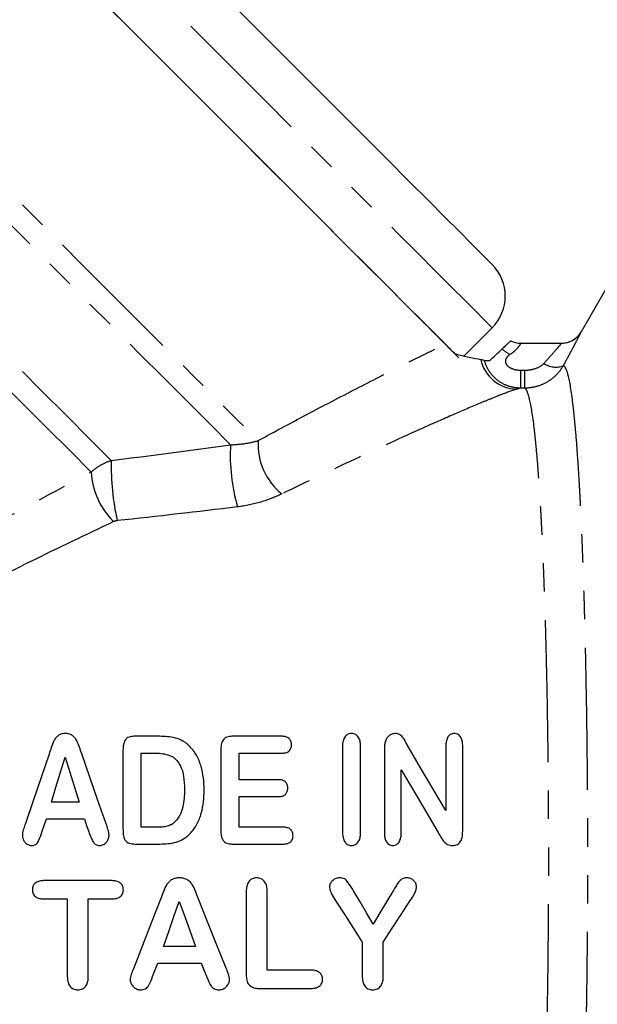
# Model space of a CAD drawing. Extents: x -40 to 581, y 8 to 342.
# Drawn here: x 186 to 211, y 224 to 268 of the extents above; entities that cross this region are included whole.
import ezdxf

# ---------------------------------------------------------------- set-up
doc = ezdxf.new("R2010")
doc.units = 0
doc.linetypes.add('PHANTOM', pattern=[12.7, 6.35, -1.27, 1.27, -1.27, 1.27, -1.27])
doc.layers.get('0').update_dxf_attribs({"linetype": 'CONTINUOUS'})

msp = doc.modelspace()

# ---------------------------------------------------------------- linework, layer by layer
at = {"color": 7, "linetype": 'CONTINUOUS'}
for p, q in [((213.486, 258.609), (210.599, 253.609)), ((205.371, 252.541), (206.628, 253.797)), ((207.905, 253.109), (209.733, 253.109)), ((191.751, 235.547), (190.62, 235.547)), ((197.249, 235.547), (194.995, 235.547)), ((190.122, 234.949), (190.122, 231.421)), ((194.497, 234.949), (194.497, 231.332)), ((199.935, 235.078), (199.935, 231.269)), ((200.747, 231.269), (200.747, 235.078)), ((201.81, 234.963), (201.81, 231.233)), ((204.56, 235.111), (204.56, 232.234)), ((205.31, 231.309), (205.31, 235.111)), ((190.935, 234.797), (191.515, 234.797)), ((190.935, 231.484), (190.935, 234.797)), ((195.31, 233.609), (195.31, 234.797)), ((195.31, 234.797), (197.249, 234.797)), ((202.56, 231.23), (202.56, 234.047)), ((197.095, 233.609), (195.31, 233.609)), ((195.31, 232.859), (197.095, 232.859)), ((195.31, 231.484), (195.31, 232.859)), ((188.166, 232.609), (186.919, 232.609)), ((186.697, 231.859), (188.395, 231.859)), ((191.601, 231.484), (190.935, 231.484)), ((197.316, 231.484), (195.31, 231.484)), ((190.665, 230.734), (191.785, 230.734)), ((194.995, 230.734), (197.316, 230.734)), ((189.638, 229.098), (186.565, 229.098)), ((195.633, 228.627), (195.633, 224.888)), ((196.571, 225.098), (196.571, 228.627)), ((186.565, 228.285), (187.633, 228.285)), ((187.633, 228.285), (187.633, 224.813)), ((188.571, 224.813), (188.571, 228.285)), ((188.571, 228.285), (189.638, 228.285)), ((193.36, 226.16), (191.93, 226.16)), ((200.821, 226.354), (200.821, 224.819)), ((201.758, 224.819), (201.758, 226.354)), ((191.676, 225.41), (193.62, 225.41)), ((198.555, 225.098), (196.571, 225.098)), ((196.207, 224.285), (198.555, 224.285))]:
    msp.add_line(p, q, dxfattribs=at)
at = {"color": 8, "linetype": 'PHANTOM'}
for p, q in [((207.895, 251.904), (207.895, 251.102)), ((207.895, 251.904), (208.081, 251.904)), ((208.081, 251.102), (208.081, 251.904)), ((208.081, 251.102), (207.895, 251.102))]:
    msp.add_line(p, q, dxfattribs=at)
at = {"color": 8, "linetype": 'PHANTOM', "flags": 128}
for points in [[(151.499, 293.42), (151.56, 293.359), (151.743, 293.176), (152.047, 292.872), (152.47, 292.449), (153.011, 291.908), (153.666, 291.253), (154.432, 290.487), (155.305, 289.614), (156.281, 288.638), (157.354, 287.565), (158.519, 286.4), (159.77, 285.148), (161.101, 283.818), (162.505, 282.414), (163.974, 280.945), (165.501, 279.418), (167.077, 277.841), (168.696, 276.223), (170.348, 274.571), (172.025, 272.894), (173.719, 271.2), (175.42, 269.499), (177.119, 267.8), (178.809, 266.11), (180.48, 264.439), (182.124, 262.795), (183.732, 261.187), (185.296, 259.623), (186.808, 258.111), (188.259, 256.659), (189.644, 255.275), (190.953, 253.965), (192.182, 252.737), (193.322, 251.596), (194.37, 250.549), (195.318, 249.601), (196.162, 248.757)], [(194.931, 248.573), (194.046, 249.458), (193.06, 250.445), (191.977, 251.527), (190.804, 252.7), (189.547, 253.958), (188.211, 255.293), (186.805, 256.7), (185.334, 258.17), (183.808, 259.697), (182.233, 261.272), (180.618, 262.887), (178.971, 264.534), (177.301, 266.204), (175.616, 267.889), (173.925, 269.579), (172.238, 271.267), (170.562, 272.943), (168.906, 274.599), (167.279, 276.226), (165.689, 277.815), (164.145, 279.359), (162.654, 280.85), (161.225, 282.28), (159.864, 283.64), (158.579, 284.926), (157.376, 286.128), (156.262, 287.243), (155.242, 288.263), (154.321, 289.183), (153.505, 289.999), (152.798, 290.707), (152.202, 291.302), (151.722, 291.782), (151.36, 292.144), (151.118, 292.387), (150.996, 292.508), (150.981, 292.524)], [(149.705, 287.763), (149.767, 287.702), (149.951, 287.518), (150.257, 287.212), (150.682, 286.787), (151.225, 286.244), (151.882, 285.587), (152.65, 284.819), (153.524, 283.945), (154.5, 282.969), (155.571, 281.898), (156.732, 280.737), (157.977, 279.492), (159.297, 278.172), (160.687, 276.782), (162.137, 275.332), (163.64, 273.829), (165.187, 272.282), (166.77, 270.699), (168.379, 269.09), (170.005, 267.464), (171.64, 265.829), (173.274, 264.195), (174.897, 262.572), (176.501, 260.967), (178.077, 259.392), (179.615, 257.854), (181.107, 256.361), (182.545, 254.924), (183.92, 253.549), (185.225, 252.244), (186.452, 251.017), (187.594, 249.875), (188.645, 248.824), (189.599, 247.87)], [(188.701, 247.353), (187.753, 248.301), (186.709, 249.345), (185.576, 250.479), (184.358, 251.697), (183.064, 252.991), (181.7, 254.354), (180.275, 255.78), (178.796, 257.259), (177.272, 258.783), (175.711, 260.344), (174.122, 261.933), (172.513, 263.541), (170.896, 265.159), (169.277, 266.778), (167.666, 268.388), (166.073, 269.981), (164.507, 271.548), (162.975, 273.079), (161.488, 274.567), (160.053, 276.002), (158.678, 277.377), (157.371, 278.684), (156.14, 279.915), (154.991, 281.064), (153.931, 282.124), (152.966, 283.089), (152.101, 283.954), (151.341, 284.714), (150.691, 285.364), (150.154, 285.901), (149.733, 286.322), (149.431, 286.624), (149.249, 286.806), (149.188, 286.867)], [(206.628, 253.797), (206.612, 253.812), (206.492, 253.933), (206.251, 254.173), (205.892, 254.533), (205.415, 255.009), (204.824, 255.6), (204.122, 256.302), (203.312, 257.113), (202.397, 258.027), (201.384, 259.04), (200.277, 260.148), (199.081, 261.343), (197.803, 262.621), (196.449, 263.975), (195.027, 265.398), (193.543, 266.882), (192.004, 268.42)]]:
    msp.add_lwpolyline(points, dxfattribs=at)
at = {"color": 7, "linetype": 'CONTINUOUS', "flags": 128}
for points in [[(206.628, 256.625), (206.574, 256.679), (206.399, 256.853), (206.104, 257.148), (205.691, 257.562), (205.16, 258.092), (204.516, 258.736), (203.762, 259.491), (202.902, 260.351), (201.941, 261.312), (200.883, 262.369), (199.736, 263.517), (198.504, 264.749), (197.195, 266.058), (195.816, 267.437), (194.374, 268.879), (192.877, 270.375)], [(190.59, 267.006), (189.006, 268.59)], [(189.148, 268.448), (190.734, 266.862), (192.272, 265.324), (193.756, 263.84), (195.176, 262.419), (196.527, 261.069), (197.801, 259.795), (198.991, 258.605), (200.092, 257.504), (201.097, 256.499), (202.002, 255.594), (202.802, 254.794), (203.493, 254.103), (204.071, 253.525), (204.533, 253.063)], [(205.136, 252.46), (205.078, 252.518), (204.837, 252.759), (204.477, 253.118), (204.001, 253.595), (203.41, 254.186), (202.708, 254.888), (201.897, 255.699), (200.983, 256.613), (199.97, 257.626), (198.862, 258.734), (197.667, 259.929), (196.389, 261.207), (195.035, 262.561), (193.613, 263.983), (192.128, 265.468), (190.59, 267.006)], [(204.56, 232.234), (203.993, 233.192), (203.429, 234.143), (202.87, 235.085)], [(186.814, 234.752), (186.46, 233.714), (186.103, 232.666), (185.745, 231.612)], [(186.919, 232.609), (187.126, 233.28), (187.333, 233.947), (187.537, 234.609)], [(187.537, 234.609), (187.746, 233.947), (187.956, 233.28), (188.166, 232.609)], [(189.37, 231.639), (189.003, 232.686), (188.639, 233.726), (188.278, 234.758)], [(202.56, 234.047), (203.106, 233.119), (203.655, 232.185), (204.207, 231.246)], [(186.497, 231.264), (186.597, 231.562), (186.697, 231.859)], [(188.395, 231.859), (188.494, 231.568), (188.594, 231.276)], [(191.81, 228.303), (191.399, 227.248), (190.99, 226.201), (190.586, 225.163)], [(194.737, 225.19), (194.323, 226.22), (193.906, 227.261), (193.487, 228.309)], [(201.307, 227.16), (201.014, 227.655), (200.72, 228.151), (200.425, 228.648)], [(202.199, 228.648), (201.901, 228.151), (201.604, 227.655), (201.307, 227.16)], [(191.93, 226.16), (192.165, 226.824), (192.401, 227.491), (192.638, 228.16)], [(192.638, 228.16), (192.88, 227.491), (193.12, 226.824), (193.36, 226.16)], [(199.64, 228.184), (200.035, 227.571), (200.429, 226.961), (200.821, 226.354)], [(201.758, 226.354), (202.16, 226.97), (202.563, 227.589), (202.968, 228.21)], [(191.447, 224.815), (191.562, 225.112), (191.676, 225.41)], [(193.62, 225.41), (193.735, 225.118), (193.849, 224.827)]]:
    msp.add_lwpolyline(points, dxfattribs=at)
at = {"color": 7, "linetype": 'CONTINUOUS'}
for centre, radius, start, end in [((205.213, 255.211), 2, 315, 45), ((209.733, 254.109), 1, 270, 330.0228), ((207.905, 254.109), 1, 243.497, 270.0006), ((207.905, 254.109), 1, 243.5129, 270), ((209.733, 254.109), 1, 269.9979, 308.1761)]:
    msp.add_arc(centre, radius, start, end, dxfattribs=at)
at = {"color": 8, "linetype": 'PHANTOM'}
for centre, radius, start, end in [((209.733, 254.109), 1, 308.1736, 330.001), ((208.222, 254.112), 1.708, 227.5273, 242.0408), ((207.773, 252.758), 1.701, 192.6819, 268.589), ((209.461, 252.927), 0.887, 234.1392, 292.9585), ((203.36, 248.094), 8.442, 176.7438, 195.7917), ((199, 248.597), 2.842, 176.7721, 231.3974), ((200.33, 247.577), 10.735, 178.4361, 192.8967), ((192.09, 247.548), 3.394, 183.2905, 225.2829)]:
    msp.add_arc(centre, radius, start, end, dxfattribs=at)
for points, knots in [([(210.599, 253.609), (210.6, 253.609), (210.58, 253.568), (210.503, 253.419), (210.446, 253.307), (210.339, 253.102), (210.3, 253.028), (210.215, 252.867), (210.169, 252.78), (210.025, 252.51), (209.92, 252.316), (209.807, 252.11)], [0, 0, 0, 0, 0.25, 0.25, 0.5, 0.5, 0.625, 0.625, 0.75, 0.75, 1, 1, 1, 1]), ([(196.162, 248.757), (196.95, 249.184), (197.724, 249.597), (199.232, 250.393), (199.967, 250.776), (201.388, 251.506), (202.074, 251.854), (203.052, 252.342), (203.37, 252.499), (203.974, 252.794), (204.262, 252.933), (204.533, 253.063)], [0, 0, 0, 0, 0.25, 0.25, 0.5, 0.5, 0.75, 0.75, 0.875, 0.875, 1, 1, 1, 1]), ([(207.905, 253.109), (207.904, 253.109), (207.897, 253.095), (207.867, 253.041), (207.843, 253), (207.77, 252.902), (207.719, 252.842), (207.589, 252.722), (207.511, 252.661), (207.422, 252.603)], [0, 0, 0, 0, 0.25, 0.25, 0.5, 0.5, 0.75, 0.75, 1, 1, 1, 1]), ([(208.941, 252.208), (209.046, 252.323), (209.145, 252.433), (209.331, 252.642), (209.417, 252.74), (209.564, 252.908), (209.626, 252.981), (209.711, 253.081), (209.734, 253.109), (209.733, 253.109)], [0, 0, 0, 0, 0.25, 0.25, 0.5, 0.5, 0.75, 0.75, 1, 1, 1, 1]), ([(207.422, 252.603), (207.38, 252.576), (207.343, 252.546), (207.279, 252.476), (207.252, 252.436), (207.22, 252.347), (207.215, 252.297), (207.237, 252.2), (207.264, 252.153), (207.368, 252.036), (207.469, 251.984), (207.676, 251.919), (207.785, 251.904), (207.895, 251.904)], [0, 0, 0, 0, 0.125, 0.125, 0.25, 0.25, 0.375, 0.375, 0.5, 0.5, 0.75, 0.75, 1, 1, 1, 1]), ([(207.895, 251.102), (207.71, 251.102), (207.526, 251.133), (207.182, 251.251), (207.018, 251.338), (206.73, 251.561), (206.603, 251.696), (206.403, 251.999), (206.328, 252.168), (206.282, 252.343)], [0, 0, 0, 0, 0.25, 0.25, 0.5, 0.5, 0.75, 0.75, 1, 1, 1, 1]), ([(208.081, 251.904), (208.239, 251.904), (208.397, 251.926), (208.695, 252.021), (208.839, 252.096), (208.941, 252.208)], [0, 0, 0, 0, 0.5, 0.5, 1, 1, 1, 1]), ([(209.807, 252.11), (209.722, 251.958), (209.617, 251.819), (209.374, 251.571), (209.234, 251.462), (208.934, 251.286), (208.77, 251.217), (208.433, 251.125), (208.258, 251.102), (208.081, 251.102)], [0, 0, 0, 0, 0.25, 0.25, 0.5, 0.5, 0.75, 0.75, 1, 1, 1, 1]), ([(209.807, 252.11), (209.844, 252.098), (209.882, 252.05), (209.956, 251.884), (209.993, 251.767), (210.1, 251.314), (210.169, 250.879), (210.252, 250.164), (210.269, 250.013), (210.301, 249.694), (210.317, 249.527), (210.364, 249.006), (210.425, 248.253), (210.481, 247.386), (210.521, 246.693), (210.535, 246.454), (210.561, 245.963), (210.573, 245.709), (210.635, 244.416), (210.678, 243.299), (210.735, 241.501), (210.753, 240.882), (210.777, 239.921), (210.785, 239.595), (210.799, 238.939), (210.806, 238.609), (210.838, 236.944), (210.857, 235.573), (210.873, 233.81), (210.876, 233.455), (210.88, 232.739), (210.882, 232.379), (210.887, 231.301), (210.888, 230.585), (210.887, 228.442), (210.88, 227.02), (210.862, 225.251), (210.858, 224.899), (210.849, 224.201), (210.844, 223.856), (210.829, 222.831), (210.817, 222.161), (210.79, 220.847), (210.775, 220.203), (210.742, 218.942), (210.723, 218.322), (210.664, 216.537), (210.62, 215.44), (210.545, 213.935), (210.518, 213.456), (210.463, 212.547), (210.434, 212.122), (210.345, 210.941), (210.281, 210.276), (210.181, 209.463), (210.146, 209.222), (210.076, 208.812), (210.04, 208.642), (209.933, 208.235), (209.859, 208.099), (209.783, 208.105)], [0, 0, 0, 0, 0.03125, 0.03125, 0.0625, 0.0625, 0.125, 0.125, 0.140625, 0.140625, 0.15625, 0.15625, 0.1875, 0.21875, 0.21875, 0.234375, 0.234375, 0.25, 0.25, 0.3125, 0.3125, 0.34375, 0.34375, 0.359375, 0.359375, 0.375, 0.375, 0.4375, 0.4375, 0.453125, 0.453125, 0.46875, 0.46875, 0.5, 0.5, 0.5625, 0.5625, 0.578125, 0.578125, 0.59375, 0.59375, 0.625, 0.625, 0.65625, 0.65625, 0.6875, 0.6875, 0.75, 0.75, 0.78125, 0.78125, 0.8125, 0.8125, 0.875, 0.875, 0.90625, 0.90625, 0.9375, 0.9375, 1, 1, 1, 1]), ([(207.731, 251.058), (207.572, 251.01), (207.348, 250.93), (206.926, 250.768), (206.772, 250.707), (206.445, 250.574), (206.271, 250.503), (205.722, 250.274), (205.319, 250.102), (204.457, 249.728), (203.996, 249.525), (202.57, 248.888), (201.556, 248.424), (199.448, 247.441), (198.352, 246.921), (197.226, 246.376)], [0, 0, 0, 0, 0.125, 0.125, 0.1875, 0.1875, 0.25, 0.25, 0.375, 0.375, 0.5, 0.5, 0.75, 0.75, 1, 1, 1, 1]), ([(208.051, 209.109), (208.127, 209.109), (208.2, 209.242), (208.307, 209.635), (208.343, 209.799), (208.413, 210.191), (208.447, 210.422), (208.548, 211.199), (208.611, 211.833), (208.7, 212.956), (208.729, 213.361), (208.785, 214.226), (208.811, 214.681), (208.886, 216.113), (208.931, 217.154), (208.99, 218.85), (209.008, 219.439), (209.042, 220.637), (209.057, 221.249), (209.084, 222.497), (209.096, 223.134), (209.117, 224.432), (209.126, 225.096), (209.147, 227.113), (209.155, 228.464), (209.156, 230.501), (209.155, 231.182), (209.149, 232.547), (209.145, 233.231), (209.126, 235.244), (209.107, 236.549), (209.075, 238.133), (209.068, 238.448), (209.054, 239.072), (209.046, 239.382), (209.022, 240.298), (209.005, 240.889), (208.949, 242.603), (208.905, 243.67), (208.844, 244.905), (208.831, 245.148), (208.806, 245.618), (208.793, 245.846), (208.752, 246.51), (208.696, 247.341), (208.636, 248.065), (208.589, 248.567), (208.573, 248.728), (208.541, 249.035), (208.525, 249.182), (208.442, 249.873), (208.373, 250.297), (208.266, 250.744), (208.23, 250.862), (208.156, 251.032), (208.119, 251.084), (208.081, 251.102)], [0, 0, 0, 0, 0.0625, 0.0625, 0.09375, 0.09375, 0.125, 0.125, 0.1875, 0.1875, 0.21875, 0.21875, 0.25, 0.25, 0.3125, 0.3125, 0.34375, 0.34375, 0.375, 0.375, 0.40625, 0.40625, 0.4375, 0.4375, 0.5, 0.5, 0.53125, 0.53125, 0.5625, 0.5625, 0.625, 0.625, 0.640625, 0.640625, 0.65625, 0.65625, 0.6875, 0.6875, 0.75, 0.75, 0.765625, 0.765625, 0.78125, 0.78125, 0.8125, 0.84375, 0.84375, 0.859375, 0.859375, 0.875, 0.875, 0.9375, 0.9375, 0.96875, 0.96875, 1, 1, 1, 1]), ([(194.931, 248.573), (195.164, 248.577), (195.385, 248.598), (195.796, 248.662), (195.986, 248.706), (196.162, 248.757)], [0, 0, 0, 0, 0.5, 0.5, 1, 1, 1, 1]), ([(188.701, 247.353), (188.831, 247.472), (188.972, 247.574), (189.273, 247.748), (189.434, 247.819), (189.599, 247.87)], [0, 0, 0, 0, 0.5, 0.5, 1, 1, 1, 1]), ([(160.235, 226.404), (160.666, 227.031), (161.125, 227.641), (162.091, 228.828), (162.6, 229.408), (164.171, 231.087), (165.279, 232.131), (167.579, 234.12), (168.77, 235.064), (171.211, 236.88), (172.446, 237.742), (174.93, 239.4), (176.18, 240.197), (178.687, 241.74), (179.944, 242.487), (182.456, 243.941), (183.712, 244.648), (186.215, 246.026), (187.462, 246.698), (188.701, 247.353)], [0, 0, 0, 0, 0.0625, 0.0625, 0.125, 0.125, 0.25, 0.25, 0.375, 0.375, 0.5, 0.5, 0.625, 0.625, 0.75, 0.75, 0.875, 0.875, 1, 1, 1, 1]), ([(197.226, 246.376), (196.933, 246.234), (196.62, 246.112), (195.954, 245.915), (195.6, 245.841), (195.236, 245.796)], [0, 0, 0, 0, 0.5, 0.5, 1, 1, 1, 1]), ([(189.702, 245.136), (188.461, 244.552), (187.212, 243.953), (184.704, 242.72), (183.446, 242.088), (180.928, 240.784), (179.668, 240.112), (177.151, 238.722), (175.895, 238.003), (173.396, 236.5), (172.153, 235.717), (169.691, 234.058), (168.485, 233.191), (166.155, 231.354), (165.029, 230.382), (163.432, 228.806), (162.913, 228.259), (161.93, 227.132), (161.463, 226.551), (161.026, 225.949)], [0, 0, 0, 0, 0.125, 0.125, 0.25, 0.25, 0.375, 0.375, 0.5, 0.5, 0.625, 0.625, 0.75, 0.75, 0.875, 0.875, 0.9375, 0.9375, 1, 1, 1, 1])]:
    msp.add_open_spline(points, degree=3, knots=knots, dxfattribs=at)
at = {"color": 7, "linetype": 'CONTINUOUS'}
for points in [[(204.533, 253.063), (204.631, 252.965), (204.777, 252.819), (204.962, 252.634)], [(206.114, 252.385), (206.186, 252.369), (206.241, 252.355), (206.282, 252.343)], [(206.282, 252.343), (206.308, 252.335), (206.39, 252.334), (206.521, 252.339)]]:
    msp.add_open_spline(points, degree=3, dxfattribs=at)
for points, knots in [([(207.069, 252.852), (207.131, 252.911), (207.187, 252.964), (207.284, 253.055), (207.325, 253.093), (207.423, 253.183), (207.458, 253.214), (207.458, 253.214)], [0, 0, 0, 0, 0.25, 0.25, 0.5, 0.5, 1, 1, 1, 1]), ([(204.962, 252.634), (205.182, 252.576), (205.406, 252.528), (205.805, 252.447), (205.981, 252.413), (206.114, 252.385)], [0, 0, 0, 0, 0.5, 0.5, 1, 1, 1, 1]), ([(206.521, 252.339), (206.597, 252.407), (206.686, 252.489), (206.874, 252.665), (206.971, 252.758), (207.069, 252.852)], [0, 0, 0, 0, 0.5, 0.5, 1, 1, 1, 1]), ([(187.542, 235.672), (187.488, 235.67), (187.434, 235.666), (187.331, 235.638), (187.28, 235.615), (187.193, 235.554), (187.153, 235.518), (187.086, 235.436), (187.058, 235.391), (186.986, 235.25), (186.949, 235.151), (186.88, 234.953), (186.846, 234.853), (186.814, 234.752)], [0, 0, 0, 0, 0.125, 0.125, 0.25, 0.25, 0.375, 0.375, 0.5, 0.5, 0.75, 0.75, 1, 1, 1, 1]), ([(188.278, 234.758), (188.244, 234.858), (188.211, 234.958), (188.143, 235.156), (188.105, 235.255), (188.031, 235.394), (188.004, 235.438), (187.935, 235.519), (187.895, 235.555), (187.806, 235.615), (187.756, 235.639), (187.652, 235.666), (187.597, 235.67), (187.542, 235.672)], [0, 0, 0, 0, 0.25, 0.25, 0.5, 0.5, 0.625, 0.625, 0.75, 0.75, 0.875, 0.875, 1, 1, 1, 1]), ([(190.62, 235.547), (190.544, 235.544), (190.467, 235.539), (190.325, 235.486), (190.261, 235.44), (190.177, 235.315), (190.154, 235.243), (190.127, 235.098), (190.125, 235.024), (190.122, 234.949)], [0, 0, 0, 0, 0.25, 0.25, 0.5, 0.5, 0.75, 0.75, 1, 1, 1, 1]), ([(193.081, 235.122), (193.037, 235.162), (192.993, 235.202), (192.9, 235.274), (192.851, 235.306), (192.696, 235.394), (192.582, 235.439), (192.351, 235.499), (192.232, 235.518), (191.992, 235.542), (191.872, 235.545), (191.751, 235.547)], [0, 0, 0, 0, 0.125, 0.125, 0.25, 0.25, 0.5, 0.5, 0.75, 0.75, 1, 1, 1, 1]), ([(194.995, 235.547), (194.919, 235.545), (194.843, 235.539), (194.735, 235.5), (194.701, 235.483), (194.64, 235.437), (194.615, 235.409), (194.551, 235.316), (194.529, 235.243), (194.502, 235.098), (194.498, 235.024), (194.497, 234.949)], [0, 0, 0, 0, 0.25, 0.25, 0.375, 0.375, 0.5, 0.5, 0.75, 0.75, 1, 1, 1, 1]), ([(197.655, 235.174), (197.653, 235.225), (197.649, 235.276), (197.612, 235.374), (197.583, 235.419), (197.506, 235.488), (197.459, 235.514), (197.356, 235.542), (197.303, 235.545), (197.249, 235.547)], [0, 0, 0, 0, 0.25, 0.25, 0.5, 0.5, 0.75, 0.75, 1, 1, 1, 1]), ([(200.337, 235.672), (200.303, 235.67), (200.269, 235.668), (200.203, 235.65), (200.172, 235.634), (200.087, 235.579), (200.042, 235.525), (199.98, 235.407), (199.962, 235.342), (199.938, 235.211), (199.936, 235.145), (199.935, 235.078)], [0, 0, 0, 0, 0.125, 0.125, 0.25, 0.25, 0.5, 0.5, 0.75, 0.75, 1, 1, 1, 1]), ([(200.747, 235.078), (200.746, 235.145), (200.744, 235.212), (200.721, 235.343), (200.702, 235.408), (200.638, 235.527), (200.593, 235.58), (200.506, 235.635), (200.475, 235.65), (200.408, 235.668), (200.372, 235.67), (200.337, 235.672)], [0, 0, 0, 0, 0.25, 0.25, 0.5, 0.5, 0.75, 0.75, 0.875, 0.875, 1, 1, 1, 1]), ([(201.853, 235.336), (201.837, 235.275), (201.824, 235.214), (201.812, 235.089), (201.811, 235.026), (201.81, 234.963)], [0, 0, 0, 0, 0.5, 0.5, 1, 1, 1, 1]), ([(202.291, 235.672), (202.242, 235.67), (202.193, 235.664), (202.1, 235.627), (202.058, 235.601), (201.98, 235.54), (201.948, 235.504), (201.891, 235.425), (201.87, 235.381), (201.853, 235.336)], [0, 0, 0, 0, 0.25, 0.25, 0.5, 0.5, 0.75, 0.75, 1, 1, 1, 1]), ([(202.87, 235.085), (202.837, 235.149), (202.803, 235.213), (202.734, 235.341), (202.699, 235.405), (202.616, 235.523), (202.566, 235.578), (202.472, 235.635), (202.438, 235.651), (202.366, 235.668), (202.329, 235.67), (202.291, 235.672)], [0, 0, 0, 0, 0.25, 0.25, 0.5, 0.5, 0.75, 0.75, 0.875, 0.875, 1, 1, 1, 1]), ([(204.931, 235.672), (204.899, 235.67), (204.867, 235.668), (204.806, 235.652), (204.776, 235.638), (204.697, 235.585), (204.656, 235.534), (204.599, 235.422), (204.584, 235.36), (204.563, 235.237), (204.561, 235.174), (204.56, 235.111)], [0, 0, 0, 0, 0.125, 0.125, 0.25, 0.25, 0.5, 0.5, 0.75, 0.75, 1, 1, 1, 1]), ([(205.31, 235.111), (205.309, 235.174), (205.307, 235.237), (205.286, 235.361), (205.271, 235.422), (205.212, 235.535), (205.169, 235.586), (205.089, 235.638), (205.059, 235.652), (204.996, 235.668), (204.964, 235.67), (204.931, 235.672)], [0, 0, 0, 0, 0.25, 0.25, 0.5, 0.5, 0.75, 0.75, 0.875, 0.875, 1, 1, 1, 1]), ([(193.747, 233.152), (193.745, 233.332), (193.739, 233.511), (193.695, 233.865), (193.66, 234.041), (193.562, 234.379), (193.497, 234.542), (193.363, 234.775), (193.314, 234.851), (193.205, 234.992), (193.145, 235.058), (193.081, 235.122)], [0, 0, 0, 0, 0.25, 0.25, 0.5, 0.5, 0.75, 0.75, 0.875, 0.875, 1, 1, 1, 1]), ([(197.249, 234.797), (197.303, 234.799), (197.356, 234.802), (197.459, 234.83), (197.507, 234.855), (197.584, 234.926), (197.613, 234.972), (197.648, 235.07), (197.653, 235.122), (197.655, 235.174)], [0, 0, 0, 0, 0.25, 0.25, 0.5, 0.5, 0.75, 0.75, 1, 1, 1, 1]), ([(191.515, 234.797), (191.62, 234.795), (191.724, 234.793), (191.931, 234.769), (192.033, 234.749), (192.184, 234.705), (192.233, 234.688), (192.326, 234.642), (192.369, 234.613), (192.492, 234.515), (192.558, 234.435), (192.672, 234.262), (192.718, 234.17), (192.786, 233.976), (192.809, 233.875), (192.862, 233.571), (192.87, 233.366), (192.872, 233.159)], [0, 0, 0, 0, 0.125, 0.125, 0.25, 0.25, 0.3125, 0.3125, 0.375, 0.375, 0.5, 0.5, 0.625, 0.625, 0.75, 0.75, 1, 1, 1, 1]), ([(197.487, 233.237), (197.485, 233.288), (197.48, 233.338), (197.446, 233.435), (197.418, 233.479), (197.345, 233.55), (197.298, 233.576), (197.199, 233.604), (197.147, 233.607), (197.095, 233.609)], [0, 0, 0, 0, 0.25, 0.25, 0.5, 0.5, 0.75, 0.75, 1, 1, 1, 1]), ([(192.872, 233.159), (192.871, 233.03), (192.868, 232.902), (192.842, 232.644), (192.823, 232.516), (192.76, 232.265), (192.719, 232.143), (192.631, 231.971), (192.599, 231.915), (192.523, 231.808), (192.478, 231.761), (192.432, 231.714)], [0, 0, 0, 0, 0.25, 0.25, 0.5, 0.5, 0.75, 0.75, 0.875, 0.875, 1, 1, 1, 1]), ([(193.117, 231.189), (193.177, 231.254), (193.235, 231.321), (193.338, 231.464), (193.386, 231.538), (193.512, 231.771), (193.577, 231.939), (193.67, 232.277), (193.7, 232.45), (193.74, 232.8), (193.746, 232.977), (193.747, 233.152)], [0, 0, 0, 0, 0.125, 0.125, 0.25, 0.25, 0.5, 0.5, 0.75, 0.75, 1, 1, 1, 1]), ([(197.095, 232.859), (197.147, 232.861), (197.198, 232.864), (197.298, 232.894), (197.345, 232.92), (197.419, 232.992), (197.446, 233.037), (197.481, 233.134), (197.485, 233.186), (197.487, 233.237)], [0, 0, 0, 0, 0.25, 0.25, 0.5, 0.5, 0.75, 0.75, 1, 1, 1, 1]), ([(185.745, 231.612), (185.716, 231.531), (185.689, 231.449), (185.652, 231.326), (185.641, 231.284), (185.626, 231.2), (185.624, 231.157), (185.622, 231.114)], [0, 0, 0, 0, 0.5, 0.5, 0.75, 0.75, 1, 1, 1, 1]), ([(189.497, 231.12), (189.495, 231.21), (189.475, 231.297), (189.428, 231.47), (189.4, 231.555), (189.37, 231.639)], [0, 0, 0, 0, 0.5, 0.5, 1, 1, 1, 1]), ([(190.122, 231.421), (190.123, 231.336), (190.125, 231.251), (190.142, 231.126), (190.148, 231.084), (190.169, 231.001), (190.185, 230.96), (190.253, 230.851), (190.327, 230.795), (190.491, 230.742), (190.579, 230.736), (190.665, 230.734)], [0, 0, 0, 0, 0.25, 0.25, 0.375, 0.375, 0.5, 0.5, 0.75, 0.75, 1, 1, 1, 1]), ([(192.432, 231.714), (192.404, 231.69), (192.377, 231.665), (192.318, 231.622), (192.286, 231.603), (192.188, 231.555), (192.116, 231.531), (191.973, 231.498), (191.898, 231.492), (191.75, 231.485), (191.675, 231.485), (191.601, 231.484)], [0, 0, 0, 0, 0.125, 0.125, 0.25, 0.25, 0.5, 0.5, 0.75, 0.75, 1, 1, 1, 1]), ([(197.725, 231.107), (197.722, 231.159), (197.718, 231.211), (197.681, 231.311), (197.65, 231.356), (197.572, 231.426), (197.524, 231.451), (197.422, 231.48), (197.369, 231.482), (197.316, 231.484)], [0, 0, 0, 0, 0.25, 0.25, 0.5, 0.5, 0.75, 0.75, 1, 1, 1, 1]), ([(185.622, 231.114), (185.625, 231.059), (185.632, 231.005), (185.673, 230.901), (185.702, 230.855), (185.776, 230.771), (185.818, 230.736), (185.893, 230.698), (185.919, 230.688), (185.972, 230.676), (185.999, 230.674), (186.027, 230.672)], [0, 0, 0, 0, 0.25, 0.25, 0.5, 0.5, 0.75, 0.75, 0.875, 0.875, 1, 1, 1, 1]), ([(186.027, 230.672), (186.061, 230.674), (186.095, 230.675), (186.162, 230.69), (186.195, 230.702), (186.281, 230.758), (186.317, 230.821), (186.408, 231.005), (186.453, 231.134), (186.497, 231.264)], [0, 0, 0, 0, 0.125, 0.125, 0.25, 0.25, 0.5, 0.5, 1, 1, 1, 1]), ([(188.594, 231.276), (188.619, 231.211), (188.644, 231.146), (188.695, 231.015), (188.72, 230.95), (188.769, 230.857), (188.786, 230.827), (188.83, 230.773), (188.856, 230.748), (188.914, 230.709), (188.946, 230.693), (189.014, 230.676), (189.049, 230.674), (189.084, 230.672)], [0, 0, 0, 0, 0.25, 0.25, 0.5, 0.5, 0.625, 0.625, 0.75, 0.75, 0.875, 0.875, 1, 1, 1, 1]), ([(189.084, 230.672), (189.112, 230.674), (189.14, 230.675), (189.195, 230.687), (189.221, 230.697), (189.298, 230.734), (189.341, 230.77), (189.414, 230.856), (189.445, 230.904), (189.487, 231.009), (189.494, 231.064), (189.497, 231.12)], [0, 0, 0, 0, 0.125, 0.125, 0.25, 0.25, 0.5, 0.5, 0.75, 0.75, 1, 1, 1, 1]), ([(191.785, 230.734), (192.027, 230.738), (192.272, 230.751), (192.615, 230.857), (192.728, 230.905), (192.884, 230.998), (192.933, 231.032), (193.028, 231.106), (193.073, 231.147), (193.117, 231.189)], [0, 0, 0, 0, 0.5, 0.5, 0.75, 0.75, 0.875, 0.875, 1, 1, 1, 1]), ([(194.497, 231.332), (194.499, 231.257), (194.501, 231.182), (194.53, 231.035), (194.553, 230.961), (194.638, 230.837), (194.703, 230.792), (194.844, 230.742), (194.92, 230.737), (194.995, 230.734)], [0, 0, 0, 0, 0.25, 0.25, 0.5, 0.5, 0.75, 0.75, 1, 1, 1, 1]), ([(197.316, 230.734), (197.368, 230.736), (197.42, 230.74), (197.52, 230.768), (197.569, 230.791), (197.648, 230.86), (197.678, 230.904), (197.717, 231.001), (197.722, 231.054), (197.725, 231.107)], [0, 0, 0, 0, 0.25, 0.25, 0.5, 0.5, 0.75, 0.75, 1, 1, 1, 1]), ([(199.935, 231.269), (199.936, 231.202), (199.939, 231.135), (199.962, 231.003), (199.98, 230.937), (200.044, 230.819), (200.089, 230.766), (200.174, 230.71), (200.204, 230.695), (200.27, 230.677), (200.303, 230.674), (200.337, 230.672)], [0, 0, 0, 0, 0.25, 0.25, 0.5, 0.5, 0.75, 0.75, 0.875, 0.875, 1, 1, 1, 1]), ([(200.337, 230.672), (200.371, 230.674), (200.405, 230.677), (200.47, 230.693), (200.502, 230.707), (200.588, 230.761), (200.634, 230.814), (200.7, 230.934), (200.72, 230.999), (200.744, 231.133), (200.746, 231.201), (200.747, 231.269)], [0, 0, 0, 0, 0.125, 0.125, 0.25, 0.25, 0.5, 0.5, 0.75, 0.75, 1, 1, 1, 1]), ([(201.81, 231.233), (201.812, 231.17), (201.814, 231.107), (201.834, 230.985), (201.852, 230.924), (201.91, 230.811), (201.952, 230.761), (202.03, 230.707), (202.06, 230.693), (202.121, 230.676), (202.153, 230.674), (202.185, 230.672)], [0, 0, 0, 0, 0.25, 0.25, 0.5, 0.5, 0.75, 0.75, 0.875, 0.875, 1, 1, 1, 1]), ([(202.185, 230.672), (202.216, 230.674), (202.248, 230.676), (202.307, 230.692), (202.337, 230.706), (202.415, 230.758), (202.457, 230.808), (202.516, 230.919), (202.534, 230.98), (202.556, 231.103), (202.558, 231.167), (202.56, 231.23)], [0, 0, 0, 0, 0.125, 0.125, 0.25, 0.25, 0.5, 0.5, 0.75, 0.75, 1, 1, 1, 1]), ([(204.207, 231.246), (204.246, 231.18), (204.285, 231.114), (204.365, 230.983), (204.408, 230.92), (204.509, 230.805), (204.567, 230.752), (204.671, 230.702), (204.707, 230.69), (204.782, 230.676), (204.821, 230.674), (204.86, 230.672)], [0, 0, 0, 0, 0.25, 0.25, 0.5, 0.5, 0.75, 0.75, 0.875, 0.875, 1, 1, 1, 1]), ([(204.86, 230.672), (204.897, 230.674), (204.933, 230.675), (205.005, 230.69), (205.041, 230.703), (205.138, 230.756), (205.191, 230.812), (205.261, 230.943), (205.281, 231.015), (205.306, 231.161), (205.308, 231.235), (205.31, 231.309)], [0, 0, 0, 0, 0.125, 0.125, 0.25, 0.25, 0.5, 0.5, 0.75, 0.75, 1, 1, 1, 1]), ([(192.645, 229.223), (192.588, 229.221), (192.532, 229.218), (192.423, 229.196), (192.369, 229.177), (192.27, 229.123), (192.224, 229.09), (192.141, 229.012), (192.107, 228.968), (192.016, 228.825), (191.972, 228.721), (191.89, 228.512), (191.85, 228.408), (191.81, 228.303)], [0, 0, 0, 0, 0.125, 0.125, 0.25, 0.25, 0.375, 0.375, 0.5, 0.5, 0.75, 0.75, 1, 1, 1, 1]), ([(193.487, 228.309), (193.467, 228.361), (193.447, 228.414), (193.407, 228.519), (193.385, 228.571), (193.324, 228.728), (193.277, 228.831), (193.184, 228.971), (193.148, 229.017), (193.066, 229.092), (193.02, 229.125), (192.92, 229.178), (192.868, 229.196), (192.758, 229.218), (192.701, 229.221), (192.645, 229.223)], [0, 0, 0, 0, 0.125, 0.125, 0.25, 0.25, 0.5, 0.5, 0.625, 0.625, 0.75, 0.75, 0.875, 0.875, 1, 1, 1, 1]), ([(196.097, 229.223), (196.061, 229.221), (196.026, 229.219), (195.957, 229.205), (195.923, 229.193), (195.827, 229.144), (195.773, 229.095), (195.693, 228.977), (195.668, 228.909), (195.638, 228.77), (195.635, 228.698), (195.633, 228.627)], [0, 0, 0, 0, 0.125, 0.125, 0.25, 0.25, 0.5, 0.5, 0.75, 0.75, 1, 1, 1, 1]), ([(196.571, 228.627), (196.569, 228.699), (196.566, 228.77), (196.536, 228.91), (196.511, 228.979), (196.427, 229.097), (196.371, 229.146), (196.274, 229.193), (196.24, 229.205), (196.169, 229.22), (196.133, 229.221), (196.097, 229.223)], [0, 0, 0, 0, 0.25, 0.25, 0.5, 0.5, 0.75, 0.75, 0.875, 0.875, 1, 1, 1, 1]), ([(199.809, 229.223), (199.752, 229.22), (199.696, 229.215), (199.589, 229.177), (199.539, 229.148), (199.454, 229.072), (199.418, 229.027), (199.381, 228.95), (199.371, 228.923), (199.36, 228.868), (199.358, 228.839), (199.357, 228.811)], [0, 0, 0, 0, 0.25, 0.25, 0.5, 0.5, 0.75, 0.75, 0.875, 0.875, 1, 1, 1, 1]), ([(200.425, 228.648), (200.348, 228.775), (200.27, 228.901), (200.159, 229.051), (200.137, 229.081), (200.087, 229.136), (200.057, 229.16), (199.991, 229.194), (199.955, 229.206), (199.883, 229.22), (199.846, 229.222), (199.809, 229.223)], [0, 0, 0, 0, 0.5, 0.5, 0.625, 0.625, 0.75, 0.75, 0.875, 0.875, 1, 1, 1, 1]), ([(202.813, 229.223), (202.776, 229.221), (202.739, 229.22), (202.667, 229.204), (202.632, 229.191), (202.535, 229.136), (202.482, 229.082), (202.391, 228.965), (202.352, 228.902), (202.276, 228.775), (202.238, 228.711), (202.199, 228.648)], [0, 0, 0, 0, 0.125, 0.125, 0.25, 0.25, 0.5, 0.5, 0.75, 0.75, 1, 1, 1, 1]), ([(203.244, 228.823), (203.243, 228.851), (203.241, 228.878), (203.23, 228.93), (203.221, 228.956), (203.186, 229.03), (203.152, 229.073), (203.071, 229.147), (203.024, 229.177), (202.923, 229.215), (202.868, 229.22), (202.813, 229.223)], [0, 0, 0, 0, 0.125, 0.125, 0.25, 0.25, 0.5, 0.5, 0.75, 0.75, 1, 1, 1, 1]), ([(186.565, 229.098), (186.504, 229.096), (186.444, 229.093), (186.327, 229.065), (186.269, 229.042), (186.171, 228.97), (186.131, 228.922), (186.094, 228.84), (186.084, 228.81), (186.073, 228.75), (186.072, 228.72), (186.071, 228.69)], [0, 0, 0, 0, 0.25, 0.25, 0.5, 0.5, 0.75, 0.75, 0.875, 0.875, 1, 1, 1, 1]), ([(190.139, 228.69), (190.137, 228.72), (190.136, 228.75), (190.125, 228.809), (190.115, 228.839), (190.077, 228.922), (190.036, 228.97), (189.939, 229.044), (189.88, 229.066), (189.761, 229.094), (189.699, 229.096), (189.638, 229.098)], [0, 0, 0, 0, 0.125, 0.125, 0.25, 0.25, 0.5, 0.5, 0.75, 0.75, 1, 1, 1, 1]), ([(199.357, 228.811), (199.361, 228.694), (199.41, 228.586), (199.518, 228.381), (199.58, 228.283), (199.64, 228.184)], [0, 0, 0, 0, 0.5, 0.5, 1, 1, 1, 1]), ([(202.968, 228.21), (203.031, 228.305), (203.092, 228.401), (203.175, 228.55), (203.2, 228.601), (203.234, 228.709), (203.242, 228.766), (203.244, 228.823)], [0, 0, 0, 0, 0.5, 0.5, 0.75, 0.75, 1, 1, 1, 1]), ([(186.071, 228.69), (186.074, 228.63), (186.08, 228.57), (186.131, 228.459), (186.17, 228.411), (186.267, 228.339), (186.325, 228.318), (186.443, 228.29), (186.504, 228.287), (186.565, 228.285)], [0, 0, 0, 0, 0.25, 0.25, 0.5, 0.5, 0.75, 0.75, 1, 1, 1, 1]), ([(189.638, 228.285), (189.699, 228.287), (189.759, 228.29), (189.877, 228.317), (189.936, 228.338), (190.035, 228.41), (190.075, 228.458), (190.115, 228.539), (190.124, 228.568), (190.136, 228.629), (190.137, 228.659), (190.139, 228.69)], [0, 0, 0, 0, 0.25, 0.25, 0.5, 0.5, 0.75, 0.75, 0.875, 0.875, 1, 1, 1, 1]), ([(187.633, 224.813), (187.635, 224.742), (187.638, 224.672), (187.669, 224.536), (187.692, 224.468), (187.773, 224.351), (187.828, 224.302), (187.926, 224.254), (187.96, 224.241), (188.032, 224.226), (188.068, 224.224), (188.105, 224.223)], [0, 0, 0, 0, 0.25, 0.25, 0.5, 0.5, 0.75, 0.75, 0.875, 0.875, 1, 1, 1, 1]), ([(188.105, 224.223), (188.141, 224.224), (188.177, 224.226), (188.247, 224.241), (188.282, 224.253), (188.378, 224.301), (188.433, 224.351), (188.513, 224.468), (188.537, 224.535), (188.566, 224.673), (188.569, 224.742), (188.571, 224.813)], [0, 0, 0, 0, 0.125, 0.125, 0.25, 0.25, 0.5, 0.5, 0.75, 0.75, 1, 1, 1, 1]), ([(190.586, 225.163), (190.554, 225.082), (190.523, 225.001), (190.48, 224.878), (190.467, 224.836), (190.45, 224.751), (190.447, 224.708), (190.446, 224.665)], [0, 0, 0, 0, 0.5, 0.5, 0.75, 0.75, 1, 1, 1, 1]), ([(190.908, 224.223), (190.945, 224.224), (190.982, 224.226), (191.055, 224.239), (191.091, 224.25), (191.156, 224.283), (191.185, 224.306), (191.233, 224.361), (191.252, 224.392), (191.342, 224.547), (191.395, 224.681), (191.447, 224.815)], [0, 0, 0, 0, 0.125, 0.125, 0.25, 0.25, 0.375, 0.375, 0.5, 0.5, 1, 1, 1, 1]), ([(193.849, 224.827), (193.879, 224.76), (193.908, 224.693), (193.967, 224.559), (193.998, 224.492), (194.055, 224.398), (194.076, 224.369), (194.128, 224.316), (194.158, 224.293), (194.223, 224.255), (194.26, 224.242), (194.334, 224.226), (194.372, 224.224), (194.41, 224.223)], [0, 0, 0, 0, 0.25, 0.25, 0.5, 0.5, 0.625, 0.625, 0.75, 0.75, 0.875, 0.875, 1, 1, 1, 1]), ([(194.883, 224.671), (194.881, 224.762), (194.859, 224.848), (194.816, 224.977), (194.803, 225.021), (194.77, 225.105), (194.753, 225.147), (194.737, 225.19)], [0, 0, 0, 0, 0.5, 0.5, 0.75, 0.75, 1, 1, 1, 1]), ([(195.633, 224.888), (195.636, 224.809), (195.639, 224.729), (195.674, 224.575), (195.705, 224.498), (195.81, 224.378), (195.886, 224.338), (196.043, 224.292), (196.125, 224.287), (196.207, 224.285)], [0, 0, 0, 0, 0.25, 0.25, 0.5, 0.5, 0.75, 0.75, 1, 1, 1, 1]), ([(199.046, 224.689), (199.043, 224.747), (199.036, 224.805), (198.985, 224.913), (198.946, 224.96), (198.852, 225.036), (198.795, 225.061), (198.678, 225.093), (198.616, 225.096), (198.555, 225.098)], [0, 0, 0, 0, 0.25, 0.25, 0.5, 0.5, 0.75, 0.75, 1, 1, 1, 1]), ([(200.821, 224.819), (200.822, 224.749), (200.825, 224.678), (200.854, 224.541), (200.876, 224.472), (200.956, 224.353), (201.011, 224.304), (201.108, 224.255), (201.142, 224.242), (201.214, 224.226), (201.251, 224.224), (201.287, 224.223)], [0, 0, 0, 0, 0.25, 0.25, 0.5, 0.5, 0.75, 0.75, 0.875, 0.875, 1, 1, 1, 1]), ([(201.287, 224.223), (201.324, 224.225), (201.36, 224.227), (201.431, 224.242), (201.466, 224.254), (201.562, 224.305), (201.617, 224.354), (201.698, 224.471), (201.723, 224.539), (201.753, 224.677), (201.756, 224.748), (201.758, 224.819)], [0, 0, 0, 0, 0.125, 0.125, 0.25, 0.25, 0.5, 0.5, 0.75, 0.75, 1, 1, 1, 1]), ([(190.446, 224.665), (190.447, 224.636), (190.449, 224.607), (190.46, 224.551), (190.47, 224.524), (190.508, 224.445), (190.543, 224.398), (190.629, 224.316), (190.678, 224.282), (190.76, 224.247), (190.788, 224.238), (190.848, 224.226), (190.878, 224.225), (190.908, 224.223)], [0, 0, 0, 0, 0.125, 0.125, 0.25, 0.25, 0.5, 0.5, 0.75, 0.75, 0.875, 0.875, 1, 1, 1, 1]), ([(194.41, 224.223), (194.441, 224.224), (194.472, 224.226), (194.531, 224.236), (194.561, 224.245), (194.646, 224.28), (194.696, 224.315), (194.782, 224.399), (194.818, 224.447), (194.858, 224.527), (194.867, 224.555), (194.879, 224.612), (194.881, 224.642), (194.883, 224.671)], [0, 0, 0, 0, 0.125, 0.125, 0.25, 0.25, 0.5, 0.5, 0.75, 0.75, 0.875, 0.875, 1, 1, 1, 1]), ([(198.555, 224.285), (198.616, 224.287), (198.676, 224.29), (198.792, 224.319), (198.85, 224.342), (198.946, 224.415), (198.985, 224.462), (199.023, 224.543), (199.032, 224.571), (199.043, 224.629), (199.045, 224.659), (199.046, 224.689)], [0, 0, 0, 0, 0.25, 0.25, 0.5, 0.5, 0.75, 0.75, 0.875, 0.875, 1, 1, 1, 1])]:
    msp.add_open_spline(points, degree=3, knots=knots, dxfattribs=at)
at = {"color": 8, "linetype": 'PHANTOM'}
for points in [[(207.895, 251.102), (207.854, 251.094), (207.8, 251.079), (207.731, 251.058)], [(189.599, 247.87), (191.381, 248.092), (193.158, 248.328), (194.931, 248.573)], [(195.236, 245.796), (193.45, 245.579), (191.66, 245.373), (189.865, 245.181)], [(189.865, 245.181), (189.806, 245.175), (189.751, 245.16), (189.702, 245.136)]]:
    msp.add_open_spline(points, degree=3, dxfattribs=at)

doc.saveas('drawing.dxf')
